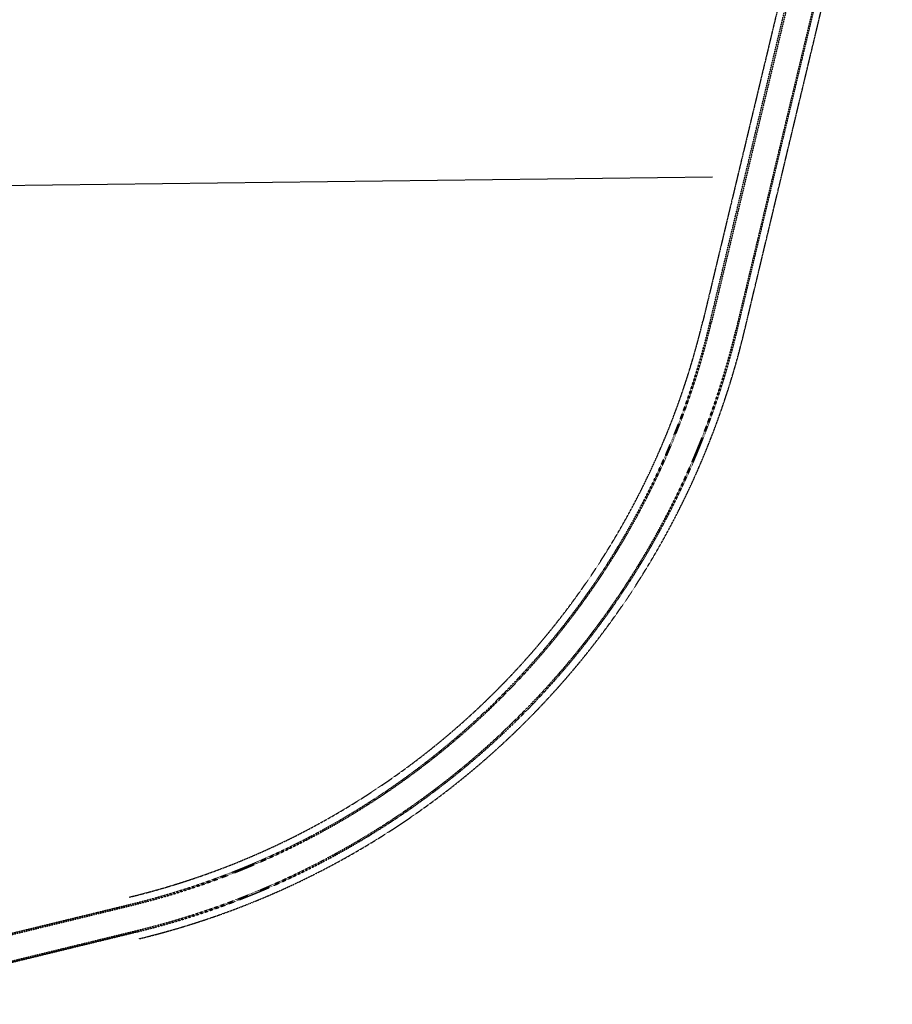
# Model space of a CAD drawing. Extents: x 229681 to 322419, y 320771 to 415904.
# Drawn here: x 237782 to 239417, y 411239 to 413082 of the extents above; entities that cross this region are included whole.
import ezdxf

# ---------------------------------------------------------------- set-up
doc = ezdxf.new("R2010")
doc.units = 0
doc.header["$MEASUREMENT"] = 0
doc.linetypes.add('09014-EX$0$2518800exsl$0$DASHED2', pattern=[0.375, 0.25, -0.125])
doc.linetypes.add('09014-EX$0$2518801EX$0$HIDDEN2', pattern=[0.1875, 0.125, -0.0625])
for name, color, linetype in [('09014-EX$0$2518800exsl$0$ex-sl-esmt-214100441', 252, '09014-EX$0$2518800exsl$0$DASHED2'), ('09014-EX$0$2518801EX$0$Ex-sc-fl-future', 252, '09014-EX$0$2518801EX$0$HIDDEN2'), ('09014-EX$0$2518801EX$0$Ex-sc-lip', 252, '09014-EX$0$2518801EX$0$HIDDEN2'), ('09014-EX$0$2518801EX$0$Ex-sc-lip-future', 252, '09014-EX$0$2518801EX$0$HIDDEN2'), ('09014-EX$0$2518801EX$0$Ex-sc-tbc-future', 252, '09014-EX$0$2518801EX$0$HIDDEN2'), ('C-ROAD-CURB-LIP', 1, 'Continuous')]:
    doc.layers.add(name, color=color, linetype=linetype)
doc.layers.add('09014-EX$0$2518800exsl$0$WK-SEC LINES', color=252, linetype='Continuous', plot=False)

# ---------------------------------------------------------------- blocks, each defined once
blk = doc.blocks.new('09014-EX')
at = {"layer": '09014-EX$0$2518800exsl$0$ex-sl-esmt-214100441'}
for p, q in [((239339.4, 413674.2), (239062.4, 412518.1)), ((239140.2, 412499.4), (239417.2, 413655.6))]:
    blk.add_line(p, q, dxfattribs=at)
for radius in [1460, 1540]:
    blk.add_arc((237642.6, 412858.3), radius, 283.6778, 346.5253, dxfattribs=at)
at = {"layer": '09014-EX$0$2518800exsl$0$WK-SEC LINES'}
blk.add_line((233847.1, 412724.7), (239080.1, 412788.3), dxfattribs=at)
at = {"layer": '09014-EX$0$2518801EX$0$Ex-sc-fl-future'}
for p, q in [((236146.7, 410977.2), (237991.1, 411426.1)), ((235857.8, 410853.4), (238003.4, 411375.6))]:
    blk.add_line(p, q, dxfattribs=at)
at = {"layer": '09014-EX$0$2518801EX$0$Ex-sc-lip'}
blk.add_line((239078, 412514.4), (239075.5, 412514.9), dxfattribs=at)
at = {"layer": '09014-EX$0$2518801EX$0$Ex-sc-lip-future'}
for p, q in [((239355.6, 413672.9), (239078, 412514.4)), ((239402.2, 413661.7), (239124.6, 412503.2)), ((236147.1, 410975.3), (237991.6, 411424.1)), ((235857.3, 410855.3), (238003, 411377.5))]:
    blk.add_line(p, q, dxfattribs=at)
for radius in [1476, 1524]:
    blk.add_arc((237642.6, 412858.3), radius, 283.6777, 346.5253, dxfattribs=at)
at = {"layer": '09014-EX$0$2518801EX$0$Ex-sc-tbc-future'}
for p, q in [((239075.5, 412514.9), (239353.1, 413673.5)), ((239127.1, 412502.6), (239404.7, 413661.1)), ((239127.1, 412502.6), (239124.6, 412503.2)), ((236146.5, 410977.7), (237991, 411426.6)), ((235857.9, 410852.9), (238003.6, 411375.1))]:
    blk.add_line(p, q, dxfattribs=at)
for radius in [1473.5, 1526.5]:
    blk.add_arc((237642.6, 412858.3), radius, 283.6777, 346.5253, dxfattribs=at)

msp = doc.modelspace()

# ---------------------------------------------------------------- block references
at = {"layer": 'C-ROAD-CURB-LIP'}
msp.add_blockref('09014-EX', (0, 0), dxfattribs=at)

doc.saveas('drawing.dxf')
